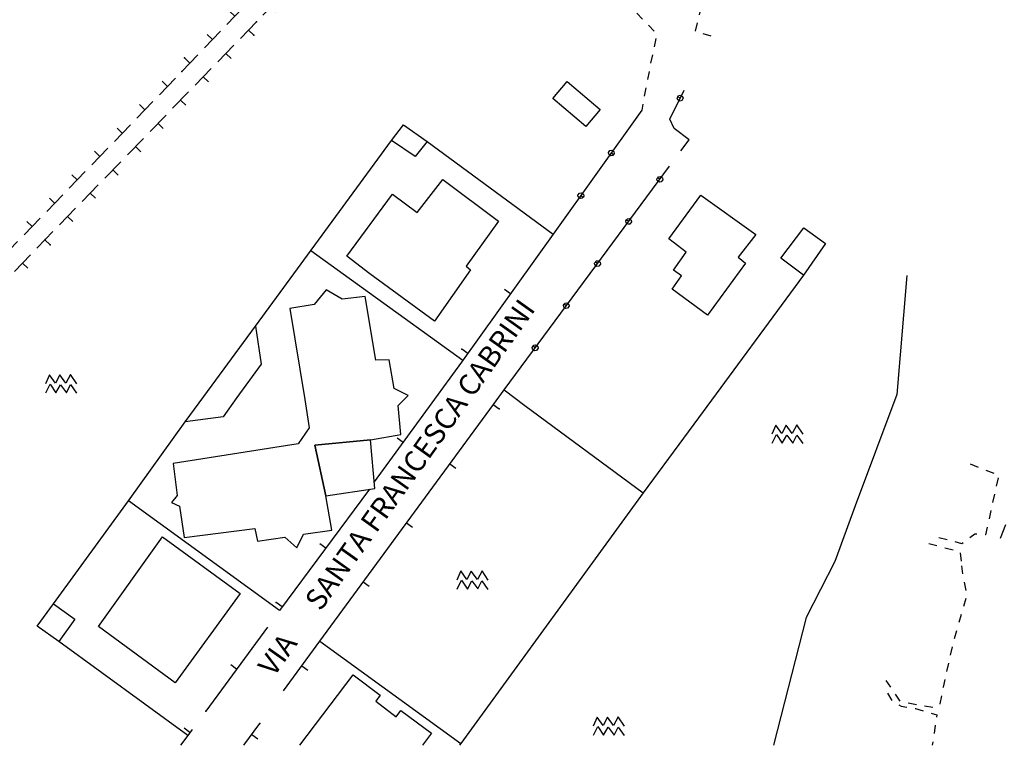
# Model space of a CAD drawing. Units: millimetres. Extents: x 71 to 7993, y 70 to 2100.
# Drawn here: x 3015 to 3203, y 1530 to 1668 of the extents above; entities that cross this region are included whole.
import ezdxf

# ---------------------------------------------------------------- set-up
doc = ezdxf.new("R2010")
doc.units = ezdxf.units.MM
doc.linetypes.add('DASHED2', pattern=[9.525, 6.35, -3.175])
for name, color, linetype in [('BARACCA', 190, 'Continuous'), ('EDIFICIO', 190, 'Continuous'), ('MURO', 44, 'Continuous'), ('SIMBOLO_SEMINATIVO', 3, 'Continuous'), ('STRADA_CAM_E_MURO_V', 221, 'Continuous'), ('STRADA_CAM_E_RETE_V', 221, 'Continuous'), ('STRADA_E_MURO_V', 221, 'Continuous'), ('STRADA_E_RETE_V', 221, 'Continuous'), ('TETTOIA', 190, 'Continuous'), ('TOPONOMASTICA', 120, 'Continuous'), ('VIABILITA_GIARDINI_V', 6, 'DASHED2')]:
    doc.layers.add(name, color=color, linetype=linetype)
doc.styles.add('ROMANS', font='romans')

# ---------------------------------------------------------------- blocks, each defined once
blk = doc.blocks.new('2123461')
at = {"layer": 'STRADA_E_MURO_V'}
for p, q in [((93046.0625, 87447.570313), (93028.53125, 87423.15625)), ((93037.898438, 87436.195313), (93036.757813, 87437.015625)), ((93029.734375, 87424.828125), (93028.59375, 87425.648438)), ((93028.53125, 87423.15625), (93022.882813, 87415.390625))]:
    blk.add_line(p, q, dxfattribs=at)
blk.add_point((93028.59375, 87425.648438), dxfattribs=at)
blk = doc.blocks.new('2123465')
at = {"layer": 'STRADA_E_RETE_V'}
blk.add_line((93062.960938, 87471.257813), (93046.0625, 87447.570313), dxfattribs=at)
for points in [[(93057.148438, 87463.117188), (93057.554688, 87462.828125), (93057.414063, 87462.625), (93057.0625, 87462.5625), (93056.65625, 87462.851563), (93056.59375, 87463.203125), (93056.882813, 87463.609375), (93057.234375, 87463.671875), (93057.640625, 87463.382813), (93057.703125, 87463.03125), (93057.554688, 87462.828125)], [(93051.335938, 87454.96875), (93051.742188, 87454.679688), (93051.601563, 87454.476563), (93051.25, 87454.414063), (93050.84375, 87454.703125), (93050.78125, 87455.054688), (93051.070313, 87455.460938), (93051.421875, 87455.523438), (93051.828125, 87455.234375), (93051.890625, 87454.882813), (93051.742188, 87454.679688)]]:
    blk.add_lwpolyline(points, dxfattribs=at)
blk = doc.blocks.new('2123474')
at = {"layer": 'VIABILITA_GIARDINI_V'}
for p, q in [((93024.320313, 87518.640625), (93025.453125, 87517.507813)), ((93026.585938, 87516.382813), (93027.71875, 87515.25)), ((93028.851563, 87514.125), (93029.984375, 87512.992188)), ((93031.117188, 87511.867188), (93032.257813, 87510.734375)), ((93033.390625, 87509.609375), (93034.523438, 87508.476563)), ((93035.65625, 87507.34375), (93036.789063, 87506.21875)), ((93038.078125, 87505.320313), (93039.554688, 87504.710938)), ((93041.03125, 87504.09375), (93042.515625, 87503.484375)), ((93046.828125, 87501.414063), (93048.226563, 87500.632813)), ((93052.328125, 87498.140625), (93053.632813, 87497.210938)), ((93054.914063, 87496.257813), (93056.132813, 87495.21875)), ((93057.34375, 87494.179688), (93058.5625, 87493.132813)), ((93062.007813, 87489.8125), (93063.117188, 87488.664063)), ((93064.234375, 87487.515625), (93065.34375, 87486.367188)), ((93065.625, 87484.96875), (93065.304688, 87483.398438)), ((93064.984375, 87481.835938), (93064.664063, 87480.265625)), ((93063.742188, 87475.554688), (93063.453125, 87473.984375)), ((93063.171875, 87472.40625), (93062.960938, 87471.257813))]:
    blk.add_line(p, q, dxfattribs=at)
for points in [[(93043.992188, 87502.875), (93044.820313, 87502.53125), (93045.4375, 87502.1875)], [(93049.625, 87499.859375), (93050.953125, 87499.117188), (93051.023438, 87499.070313)], [(93059.773438, 87492.09375), (93059.929688, 87491.960938), (93060.898438, 87490.960938)], [(93064.351563, 87478.695313), (93064.03125, 87477.132813), (93064.03125, 87477.132813)]]:
    blk.add_lwpolyline(points, dxfattribs=at)
blk = doc.blocks.new('2123475')
at = {"layer": 'VIABILITA_GIARDINI_V'}
for p, q in [((93055.8125, 87540.101563), (93054.664063, 87541.210938)), ((93057.429688, 87534.460938), (93057.5, 87536.0625)), ((93059.554688, 87532.125), (93058.4375, 87533.273438)), ((93061.789063, 87529.828125), (93060.671875, 87530.976563)), ((93064.015625, 87527.539063), (93062.898438, 87528.679688)), ((93066.25, 87525.242188), (93065.132813, 87526.390625)), ((93068.476563, 87522.945313), (93067.359375, 87524.09375)), ((93072.921875, 87518.351563), (93071.8125, 87519.5)), ((93075.140625, 87516.039063), (93074.03125, 87517.195313)), ((93077.359375, 87513.734375), (93076.25, 87514.890625)), ((93078.414063, 87508.1875), (93078.78125, 87509.75)), ((93077.671875, 87505.078125), (93078.046875, 87506.632813)), ((93076.9375, 87501.960938), (93077.304688, 87503.523438)), ((93076.195313, 87498.851563), (93076.5625, 87500.40625)), ((93075.453125, 87495.734375), (93075.828125, 87497.296875)), ((93074.710938, 87492.625), (93075.085938, 87494.179688)), ((93073.976563, 87489.507813), (93074.34375, 87491.070313)), ((93073.234375, 87486.398438), (93073.601563, 87487.953125)), ((93076.226563, 87485.421875), (93074.695313, 87485.890625))]:
    blk.add_line(p, q, dxfattribs=at)
for points in [[(93050.796875, 87543.804688), (93050.023438, 87544.007813), (93049.375, 87543.53125)], [(93053.515625, 87542.328125), (93052.429688, 87543.382813), (93052.34375, 87543.40625)], [(93057.5625, 87537.65625), (93057.59375, 87538.382813), (93056.96875, 87538.992188)], [(93070.703125, 87520.65625), (93070.3125, 87521.0625), (93069.59375, 87521.804688)], [(93079.15625, 87511.304688), (93079.257813, 87511.757813), (93078.46875, 87512.578125)]]:
    blk.add_lwpolyline(points, dxfattribs=at)
blk = doc.blocks.new('2123478')
at = {"layer": 'STRADA_CAM_E_MURO_V'}
for p, q in [((93025.867188, 87530.640625), (93022.75, 87527.539063)), ((93024.304688, 87529.085938), (93023.320313, 87530.078125)), ((93021.46875, 87526.273438), (93018.351563, 87523.171875)), ((93019.90625, 87524.71875), (93018.921875, 87525.710938)), ((93017.070313, 87521.898438), (93013.953125, 87518.796875)), ((93015.515625, 87520.351563), (93014.53125, 87521.34375)), ((93012.671875, 87517.53125), (93009.554688, 87514.429688)), ((93011.117188, 87515.976563), (93010.132813, 87516.96875)), ((93008.28125, 87513.15625), (93007.789063, 87512.671875)), ((93007.789063, 87512.671875), (93005.21875, 87509.992188)), ((93006.742188, 87511.585938), (93005.734375, 87512.554688)), ((93003.96875, 87508.695313), (93000.921875, 87505.523438)), ((93002.445313, 87507.109375), (93001.4375, 87508.078125)), ((92999.671875, 87504.226563), (92996.625, 87501.054688)), ((92998.148438, 87502.640625), (92997.140625, 87503.609375)), ((92995.375, 87499.75), (92992.328125, 87496.578125)), ((92993.859375, 87498.171875), (92992.851563, 87499.140625)), ((92991.085938, 87495.28125), (92988.03125, 87492.109375)), ((92989.5625, 87493.695313), (92988.554688, 87494.664063)), ((92986.789063, 87490.8125), (92983.742188, 87487.640625)), ((92985.265625, 87489.226563), (92984.257813, 87490.195313)), ((92982.492188, 87486.34375), (92979.445313, 87483.164063)), ((92980.96875, 87484.757813), (92979.960938, 87485.726563)), ((92978.195313, 87481.867188), (92975.148438, 87478.695313)), ((92976.671875, 87480.289063), (92975.664063, 87481.257813)), ((92973.90625, 87477.398438), (92970.851563, 87474.234375)), ((92972.375, 87475.820313), (92971.367188, 87476.796875)), ((92969.601563, 87472.9375), (92966.539063, 87469.773438)), ((92968.070313, 87471.359375), (92967.0625, 87472.335938)), ((92965.289063, 87468.476563), (92962.234375, 87465.3125)), ((92963.757813, 87466.898438), (92962.75, 87467.875)), ((92960.984375, 87464.023438), (92957.929688, 87460.859375)), ((92959.453125, 87462.445313), (92958.445313, 87463.421875)), ((92956.679688, 87459.5625), (92953.617188, 87456.398438)), ((92955.140625, 87457.984375), (92954.132813, 87458.960938)), ((92952.367188, 87455.101563), (92949.3125, 87451.9375)), ((92950.835938, 87453.523438), (92949.828125, 87454.5)), ((92948.0625, 87450.640625), (92945, 87447.476563)), ((92946.53125, 87449.0625), (92945.523438, 87450.039063)), ((92943.75, 87446.1875), (92940.695313, 87443.015625)), ((92942.21875, 87444.601563), (92941.210938, 87445.578125)), ((92939.445313, 87441.726563), (92939.09375, 87441.367188))]:
    blk.add_line(p, q, dxfattribs=at)
for p in [(93010.132813, 87516.96875), (93007.789063, 87512.671875), (92975.664063, 87481.257813), (92975.148438, 87478.695313), (92941.210938, 87445.578125)]:
    blk.add_point(p, dxfattribs=at)
blk = doc.blocks.new('2123562')
at = {"layer": 'STRADA_E_RETE_V'}
blk.add_line((93036.65625, 87417.851563), (93068.273438, 87460.601563), dxfattribs=at)
for points in [[(93066.414063, 87458.078125), (93066.015625, 87458.375), (93066.164063, 87458.578125), (93066.507813, 87458.625), (93066.914063, 87458.328125), (93066.960938, 87457.984375), (93066.664063, 87457.578125), (93066.320313, 87457.53125), (93065.914063, 87457.828125), (93065.867188, 87458.171875), (93066.015625, 87458.375)], [(93060.460938, 87450.03125), (93060.0625, 87450.328125), (93060.210938, 87450.53125), (93060.554688, 87450.578125), (93060.960938, 87450.28125), (93061.007813, 87449.9375), (93060.710938, 87449.53125), (93060.367188, 87449.484375), (93059.960938, 87449.78125), (93059.914063, 87450.125), (93060.0625, 87450.328125)], [(93054.507813, 87441.984375), (93054.109375, 87442.28125), (93054.257813, 87442.484375), (93054.601563, 87442.53125), (93055.007813, 87442.234375), (93055.054688, 87441.890625), (93054.757813, 87441.484375), (93054.414063, 87441.4375), (93054.007813, 87441.734375), (93053.960938, 87442.078125), (93054.109375, 87442.28125)], [(93048.554688, 87433.9375), (93048.15625, 87434.234375), (93048.304688, 87434.4375), (93048.648438, 87434.484375), (93049.054688, 87434.1875), (93049.101563, 87433.84375), (93048.804688, 87433.4375), (93048.460938, 87433.390625), (93048.054688, 87433.6875), (93048.007813, 87434.03125), (93048.15625, 87434.234375)], [(93042.601563, 87425.890625), (93042.203125, 87426.1875), (93042.351563, 87426.390625), (93042.695313, 87426.4375), (93043.101563, 87426.140625), (93043.148438, 87425.796875), (93042.851563, 87425.390625), (93042.507813, 87425.34375), (93042.101563, 87425.640625), (93042.054688, 87425.984375), (93042.203125, 87426.1875)]]:
    blk.add_lwpolyline(points, dxfattribs=at)
blk = doc.blocks.new('2123563')
at = {"layer": 'STRADA_E_RETE_V'}
blk.add_line((93070.40625, 87463.5), (93071.992188, 87465.632813), dxfattribs=at)
blk = doc.blocks.new('2123564')
at = {"layer": 'STRADA_E_RETE_V'}
for points in [[(93071.992188, 87465.632813), (93069.15625, 87467.757813), (93068.34375, 87469.578125), (93071.03125, 87475.078125)], [(93070.304688, 87473.585938), (93069.851563, 87473.804688), (93069.96875, 87474.03125), (93070.296875, 87474.148438), (93070.75, 87473.921875), (93070.867188, 87473.59375), (93070.640625, 87473.140625), (93070.3125, 87473.023438), (93069.859375, 87473.25), (93069.742188, 87473.578125), (93069.851563, 87473.804688)]]:
    blk.add_lwpolyline(points, dxfattribs=at)
blk = doc.blocks.new('2123619')
at = {"layer": 'VIABILITA_GIARDINI_V'}
for p, q in [((93125.710938, 87403.710938), (93127.203125, 87403.132813)), ((93128.695313, 87402.554688), (93130.1875, 87401.984375)), ((93131.007813, 87401.046875), (93130.664063, 87399.484375)), ((93130.320313, 87397.921875), (93129.976563, 87396.359375)), ((93129.632813, 87394.796875), (93129.289063, 87393.234375)), ((93121.273438, 87389.21875), (93119.726563, 87389.625))]:
    blk.add_line(p, q, dxfattribs=at)
for points in [[(93128.945313, 87391.671875), (93128.609375, 87390.148438), (93128.5625, 87390.148438)], [(93124.328125, 87388.640625), (93124.109375, 87388.476563), (93122.820313, 87388.8125)], [(93126.96875, 87390.28125), (93126.570313, 87390.3125), (93125.609375, 87389.59375)]]:
    blk.add_lwpolyline(points, dxfattribs=at)
blk = doc.blocks.new('2123620')
at = {"layer": 'VIABILITA_GIARDINI_V'}
for p, q in [((93117.757813, 87388.523438), (93119.304688, 87388.125)), ((93120.859375, 87387.726563), (93122.40625, 87387.328125)), ((93123.757813, 87386.757813), (93123.945313, 87385.171875))]:
    blk.add_line(p, q, dxfattribs=at)
blk = doc.blocks.new('2123779')
at = {"layer": 'SIMBOLO_SEMINATIVO'}
for points in [[(92955.0625, 87419.007813), (92953.882813, 87420.789063), (92952.992188, 87419.140625), (92951.8125, 87420.726563), (92951, 87419.132813), (92949.820313, 87420.742188), (92949.0625, 87419.007813)], [(92949.125, 87417.28125), (92949.984375, 87418.960938), (92951.085938, 87417.289063), (92951.929688, 87418.828125), (92953.078125, 87417.296875), (92953.867188, 87418.867188), (92954.984375, 87417.226563)]]:
    blk.add_lwpolyline(points, dxfattribs=at)
blk = doc.blocks.new('2123780')
at = {"layer": 'SIMBOLO_SEMINATIVO'}
for points in [[(93093.78125, 87409.382813), (93092.601563, 87411.164063), (93091.710938, 87409.515625), (93090.53125, 87411.101563), (93089.71875, 87409.507813), (93088.539063, 87411.117188), (93087.78125, 87409.382813)], [(93087.84375, 87407.65625), (93088.703125, 87409.335938), (93089.804688, 87407.664063), (93090.648438, 87409.203125), (93091.796875, 87407.671875), (93092.585938, 87409.242188), (93093.703125, 87407.601563)]]:
    blk.add_lwpolyline(points, dxfattribs=at)
blk = doc.blocks.new('2123993')
at = {"layer": 'STRADA_CAM_E_MURO_V'}
for p, q in [((93016.40625, 87516.257813), (93018.851563, 87518.796875)), ((93017.9375, 87517.84375), (93018.945313, 87516.875)), ((93012.109375, 87511.78125), (93015.15625, 87514.953125)), ((93013.640625, 87513.375), (93014.648438, 87512.40625)), ((93007.8125, 87507.3125), (93010.859375, 87510.484375)), ((93009.34375, 87508.90625), (93010.351563, 87507.9375)), ((93003.515625, 87502.84375), (93006.5625, 87506.015625)), ((93005.046875, 87504.4375), (93006.054688, 87503.46875)), ((92999.21875, 87498.375), (93002.265625, 87501.546875)), ((93000.75, 87499.96875), (93001.757813, 87499)), ((92994.921875, 87493.90625), (92997.96875, 87497.078125)), ((92996.445313, 87495.492188), (92997.453125, 87494.523438)), ((92990.625, 87489.4375), (92993.671875, 87492.609375)), ((92992.148438, 87491.023438), (92993.15625, 87490.054688)), ((92986.3125, 87484.984375), (92989.375, 87488.148438)), ((92987.84375, 87486.570313), (92988.851563, 87485.59375)), ((92982, 87480.539063), (92985.0625, 87483.695313)), ((92983.523438, 87482.117188), (92984.53125, 87481.140625)), ((92977.679688, 87476.085938), (92980.742188, 87479.242188)), ((92979.210938, 87477.671875), (92980.21875, 87476.695313)), ((92973.359375, 87471.640625), (92976.421875, 87474.796875)), ((92974.890625, 87473.21875), (92975.898438, 87472.242188)), ((92969.046875, 87467.1875), (92972.109375, 87470.34375)), ((92970.570313, 87468.773438), (92971.578125, 87467.796875)), ((92964.726563, 87462.742188), (92967.789063, 87465.898438)), ((92966.257813, 87464.320313), (92967.265625, 87463.34375)), ((92960.40625, 87458.289063), (92963.46875, 87461.445313)), ((92961.9375, 87459.875), (92962.945313, 87458.898438)), ((92956.09375, 87453.84375), (92959.15625, 87457)), ((92957.617188, 87455.421875), (92958.625, 87454.445313)), ((92951.773438, 87449.390625), (92954.835938, 87452.546875)), ((92953.304688, 87450.96875), (92954.3125, 87449.992188)), ((92949.03125, 87446.570313), (92950.515625, 87448.101563)), ((92947.460938, 87444.9375), (92949.03125, 87446.570313)), ((92948.984375, 87446.523438), (92949.992188, 87445.554688)), ((92943.15625, 87440.476563), (92946.210938, 87443.640625)), ((92944.679688, 87442.054688), (92945.6875, 87441.085938)), ((92938.851563, 87436.007813), (92941.90625, 87439.179688)), ((92940.382813, 87437.59375), (92941.390625, 87436.625)), ((92934.554688, 87431.546875), (92937.609375, 87434.710938)), ((92936.078125, 87433.125), (92937.085938, 87432.15625)), ((92930.25, 87427.078125), (92933.304688, 87430.25)), ((92931.78125, 87428.664063), (92932.789063, 87427.695313)), ((92925.953125, 87422.617188), (92929, 87425.78125)), ((92927.476563, 87424.195313), (92928.484375, 87423.226563)), ((92921.648438, 87418.148438), (92924.703125, 87421.320313)), ((92923.171875, 87419.734375), (92924.179688, 87418.765625))]:
    blk.add_line(p, q, dxfattribs=at)
for p in [(93018.945313, 87516.875), (92989.375, 87488.148438), (92988.851563, 87485.59375), (92949.03125, 87446.570313), (92949.992188, 87445.554688)]:
    blk.add_point(p, dxfattribs=at)
blk = doc.blocks.new('2123998')
at = {"layer": 'STRADA_CAM_E_RETE_V'}
for points in [[(92875.789063, 87419.398438), (92892.40625, 87437.007813), (92958.5, 87507.921875)], [(92957.664063, 87507.054688), (92957.296875, 87507.398438), (92957.46875, 87507.578125), (92957.820313, 87507.59375), (92958.1875, 87507.25), (92958.203125, 87506.898438), (92957.859375, 87506.53125), (92957.507813, 87506.515625), (92957.140625, 87506.859375), (92957.125, 87507.210938), (92957.296875, 87507.398438)], [(92950.851563, 87499.742188), (92950.484375, 87500.085938), (92950.65625, 87500.265625), (92951.007813, 87500.28125), (92951.375, 87499.9375), (92951.390625, 87499.585938), (92951.046875, 87499.21875), (92950.695313, 87499.203125), (92950.328125, 87499.546875), (92950.3125, 87499.898438), (92950.484375, 87500.085938)], [(92944.039063, 87492.429688), (92943.671875, 87492.773438), (92943.84375, 87492.953125), (92944.195313, 87492.96875), (92944.5625, 87492.625), (92944.578125, 87492.273438), (92944.234375, 87491.90625), (92943.882813, 87491.890625), (92943.515625, 87492.234375), (92943.5, 87492.585938), (92943.671875, 87492.773438)], [(92937.226563, 87485.117188), (92936.859375, 87485.460938), (92937.03125, 87485.640625), (92937.382813, 87485.65625), (92937.75, 87485.3125), (92937.765625, 87484.960938), (92937.421875, 87484.59375), (92937.070313, 87484.578125), (92936.703125, 87484.921875), (92936.6875, 87485.273438), (92936.859375, 87485.460938)], [(92930.414063, 87477.804688), (92930.046875, 87478.148438), (92930.21875, 87478.328125), (92930.570313, 87478.34375), (92930.9375, 87478), (92930.953125, 87477.648438), (92930.609375, 87477.28125), (92930.257813, 87477.265625), (92929.890625, 87477.609375), (92929.875, 87477.960938), (92930.046875, 87478.148438)], [(92923.601563, 87470.492188), (92923.234375, 87470.835938), (92923.40625, 87471.015625), (92923.757813, 87471.03125), (92924.125, 87470.6875), (92924.140625, 87470.335938), (92923.796875, 87469.96875), (92923.445313, 87469.953125), (92923.078125, 87470.296875), (92923.0625, 87470.648438), (92923.234375, 87470.835938)], [(92916.789063, 87463.179688), (92916.421875, 87463.523438), (92916.59375, 87463.703125), (92916.945313, 87463.71875), (92917.3125, 87463.375), (92917.328125, 87463.023438), (92916.984375, 87462.65625), (92916.632813, 87462.640625), (92916.265625, 87462.984375), (92916.25, 87463.335938), (92916.421875, 87463.523438)], [(92909.976563, 87455.867188), (92909.609375, 87456.210938), (92909.78125, 87456.390625), (92910.132813, 87456.40625), (92910.5, 87456.0625), (92910.515625, 87455.710938), (92910.171875, 87455.34375), (92909.820313, 87455.328125), (92909.453125, 87455.671875), (92909.4375, 87456.023438), (92909.609375, 87456.210938)], [(92903.164063, 87448.554688), (92902.796875, 87448.898438), (92902.96875, 87449.078125), (92903.320313, 87449.09375), (92903.6875, 87448.75), (92903.703125, 87448.398438), (92903.359375, 87448.03125), (92903.007813, 87448.015625), (92902.640625, 87448.359375), (92902.625, 87448.710938), (92902.796875, 87448.898438)], [(92896.351563, 87441.242188), (92895.984375, 87441.585938), (92896.15625, 87441.765625), (92896.507813, 87441.78125), (92896.875, 87441.4375), (92896.890625, 87441.085938), (92896.546875, 87440.71875), (92896.195313, 87440.703125), (92895.828125, 87441.046875), (92895.8125, 87441.398438), (92895.984375, 87441.585938)], [(92889.523438, 87433.945313), (92889.15625, 87434.289063), (92889.328125, 87434.46875), (92889.6875, 87434.484375), (92890.046875, 87434.140625), (92890.0625, 87433.78125), (92889.71875, 87433.421875), (92889.359375, 87433.40625), (92889, 87433.75), (92888.984375, 87434.109375), (92889.15625, 87434.289063)], [(92882.65625, 87426.671875), (92882.289063, 87427.015625), (92882.460938, 87427.195313), (92882.820313, 87427.210938), (92883.179688, 87426.867188), (92883.195313, 87426.507813), (92882.851563, 87426.148438), (92882.492188, 87426.132813), (92882.132813, 87426.476563), (92882.117188, 87426.835938), (92882.289063, 87427.015625)]]:
    blk.add_lwpolyline(points, dxfattribs=at)
blk = doc.blocks.new('2124027')
at = {"layer": 'SIMBOLO_SEMINATIVO'}
for points in [[(93059.664063, 87353.617188), (93058.484375, 87355.398438), (93057.59375, 87353.75), (93056.414063, 87355.335938), (93055.601563, 87353.742188), (93054.421875, 87355.351563), (93053.664063, 87353.617188)], [(93053.726563, 87351.890625), (93054.585938, 87353.570313), (93055.6875, 87351.898438), (93056.53125, 87353.4375), (93057.679688, 87351.90625), (93058.46875, 87353.476563), (93059.585938, 87351.835938)]]:
    blk.add_lwpolyline(points, dxfattribs=at)
blk = doc.blocks.new('2124039')
at = {"layer": 'STRADA_E_MURO_V'}
for p, q in [((93010.976563, 87398.882813), (92993.78125, 87375.71875)), ((93002.632813, 87387.640625), (93001.507813, 87388.476563)), ((92994.289063, 87376.398438), (92993.164063, 87377.234375))]:
    blk.add_line(p, q, dxfattribs=at)
blk.add_point((92993.164063, 87377.234375), dxfattribs=at)
blk = doc.blocks.new('2124040')
at = {"layer": 'STRADA_E_MURO_V'}
for p, q in [((92991.460938, 87372.5625), (92979.6875, 87356.53125)), ((92985.578125, 87364.546875), (92984.453125, 87365.375))]:
    blk.add_line(p, q, dxfattribs=at)
blk.add_point((92979.6875, 87356.53125), dxfattribs=at)
blk = doc.blocks.new('2124041')
at = {"layer": 'STRADA_E_MURO_V'}
for p, q in [((92976.671875, 87352.421875), (92975.546875, 87353.257813)), ((92977.09375, 87352.992188), (92976.25, 87351.859375))]:
    blk.add_line(p, q, dxfattribs=at)
blk.add_point((92976.25, 87351.859375), dxfattribs=at)
blk = doc.blocks.new('2124044')
at = {"layer": 'STRADA_E_RETE_V'}
blk.add_line((92976.25, 87351.859375), (92974.882813, 87350), dxfattribs=at)
blk = doc.blocks.new('2124054')
at = {"layer": 'STRADA_E_MURO_V'}
for p, q in [((93034.617188, 87415.070313), (93036.65625, 87417.851563)), ((93001.507813, 87369.882813), (93034.617188, 87415.070313)), ((93034.609375, 87415.054688), (93035.742188, 87414.226563)), ((93026.328125, 87403.765625), (93027.460938, 87402.9375)), ((93018.054688, 87392.46875), (93019.1875, 87391.640625)), ((93009.78125, 87381.179688), (93010.914063, 87380.351563))]:
    blk.add_line(p, q, dxfattribs=at)
blk.add_point((93035.742188, 87414.226563), dxfattribs=at)
blk = doc.blocks.new('2124058')
at = {"layer": 'STRADA_E_MURO_V'}
for p, q in [((92986.992188, 87350), (92990.023438, 87354.140625)), ((92988.507813, 87352.070313), (92989.640625, 87351.242188))]:
    blk.add_line(p, q, dxfattribs=at)
blk.add_point((92990.023438, 87354.140625), dxfattribs=at)
blk = doc.blocks.new('2124059')
at = {"layer": 'STRADA_E_MURO_V'}
for p, q in [((92994.570313, 87360.382813), (93001.507813, 87369.882813)), ((92998.039063, 87365.132813), (92999.171875, 87364.304688))]:
    blk.add_line(p, q, dxfattribs=at)
blk.add_point((93001.507813, 87369.882813), dxfattribs=at)
blk = doc.blocks.new('2124090')
at = {"layer": 'SIMBOLO_SEMINATIVO'}
for points in [[(93033.632813, 87381.546875), (93032.453125, 87383.328125), (93031.5625, 87381.679688), (93030.382813, 87383.265625), (93029.570313, 87381.671875), (93028.390625, 87383.28125), (93027.632813, 87381.546875)], [(93027.695313, 87379.820313), (93028.554688, 87381.5), (93029.65625, 87379.828125), (93030.5, 87381.367188), (93031.648438, 87379.835938), (93032.4375, 87381.40625), (93033.554688, 87379.765625)]]:
    blk.add_lwpolyline(points, dxfattribs=at)
blk = doc.blocks.new('2124106')
at = {"layer": 'STRADA_E_MURO_V'}
for p, q in [((93022.882813, 87415.390625), (93011.882813, 87400.289063)), ((93017.382813, 87407.84375), (93016.25, 87408.671875))]:
    blk.add_line(p, q, dxfattribs=at)
blk.add_point((93011.882813, 87400.289063), dxfattribs=at)
blk = doc.blocks.new('2124113')
at = {"layer": 'VIABILITA_GIARDINI_V'}
for p, q in [((93124.046875, 87384.289063), (93124.234375, 87382.703125)), ((93124.546875, 87381.132813), (93124.882813, 87379.570313)), ((93124.859375, 87378.015625), (93124.40625, 87376.476563)), ((93123.960938, 87374.945313), (93123.507813, 87373.40625)), ((93123.054688, 87371.875), (93122.609375, 87370.335938)), ((93122.21875, 87368.789063), (93121.875, 87367.226563)), ((93121.523438, 87365.664063), (93121.179688, 87364.101563)), ((93110.53125, 87361.054688), (93109.625, 87362.375)), ((93112.335938, 87358.414063), (93111.429688, 87359.734375)), ((93115.414063, 87357.742188), (93113.835938, 87358.023438)), ((93118.5625, 87357.1875), (93116.984375, 87357.46875))]:
    blk.add_line(p, q, dxfattribs=at)
for points in [[(93120.828125, 87362.539063), (93120.507813, 87361.101563), (93120.484375, 87360.976563)], [(93120.1875, 87359.40625), (93119.90625, 87357.882813), (93119.867188, 87357.851563)]]:
    blk.add_lwpolyline(points, dxfattribs=at)
blk = doc.blocks.new('2124122')
at = {"layer": 'VIABILITA_GIARDINI_V'}
for p, q in [((93109.90625, 87359.9375), (93110.726563, 87358.5625)), ((93119.023438, 87353.804688), (93118.789063, 87352.21875)), ((93118.546875, 87350.640625), (93118.453125, 87350))]:
    blk.add_line(p, q, dxfattribs=at)
for points in [[(93112.046875, 87357.703125), (93112.523438, 87357.4375), (93113.5625, 87357.273438)], [(93115.148438, 87357.023438), (93115.25, 87357.007813), (93116.6875, 87356.585938)], [(93118.21875, 87356.140625), (93119.328125, 87355.828125), (93119.257813, 87355.382813)]]:
    blk.add_lwpolyline(points, dxfattribs=at)

msp = doc.modelspace()

# ---------------------------------------------------------------- linework, layer by layer
at = {"layer": 'BARACCA'}
for points in [[(3088.07, 1648.31), (3092.61, 1645.1), (3090.29, 1642.24), (3085.76, 1645.29)], [(3059.8, 1609.86), (3060.86, 1602.59), (3056.27, 1596.24), (3053.62, 1592.55), (3046.4, 1591.62), (3049.91, 1596.41)], [(3082.61, 1578.87), (3081.76, 1588.18), (3071.14, 1587.11), (3073.26, 1577.43)], [(3018.11, 1552.57), (3021.21, 1556.85), (3025.32, 1553.9), (3022.22, 1549.66)]]:
    msp.add_lwpolyline(points, close=True, dxfattribs=at)
at = {"layer": 'EDIFICIO'}
for points in [[(3077.22, 1623.24), (3086, 1635.06), (3090.66, 1631.54), (3095.58, 1637.89), (3106.23, 1629.93), (3100.01, 1621.33), (3100.89, 1620.64), (3094.01, 1610.8), (3081.61, 1619.87)], [(3144.86, 1634.87), (3155.37, 1627.37), (3152.01, 1623.02), (3153.4, 1621.9), (3146.11, 1611.94), (3139.39, 1616.92), (3141.14, 1619.5), (3139.66, 1620.56), (3142.07, 1624), (3138.73, 1626.53)], [(3087.75, 1595.38), (3088.97, 1596.61), (3086.29, 1597.98), (3085.33, 1603.46), (3082.77, 1603.38), (3080.75, 1615.51), (3076.37, 1615.04), (3073.33, 1616.79), (3070.98, 1614.02), (3066.36, 1613.25), (3069.21, 1595.88), (3070.08, 1590.45), (3067.94, 1587.4), (3044.05, 1583.62), (3044.84, 1577.53), (3043.76, 1576.18), (3045.27, 1575.49), (3046.15, 1569.48), (3059.65, 1571.22), (3060.19, 1568.81), (3065.43, 1569.58), (3067.69, 1567.53), (3069, 1570.16), (3074.41, 1570.91), (3073.26, 1577.43), (3071.14, 1587.11), (3081.76, 1588.18), (3087.59, 1589.17), (3087.08, 1594.7)], [(3044.47, 1541.77), (3029.82, 1552.53), (3042.05, 1569.61), (3056.87, 1558.79)]]:
    msp.add_lwpolyline(points, close=True, dxfattribs=at)
msp.add_lwpolyline([(3068.26, 1529.83), (3078.44, 1543.24), (3083.61, 1539.39), (3082.76, 1538.21), (3086.69, 1535.28), (3087.54, 1536.48), (3093.41, 1532.11), (3091.68, 1529.83)], dxfattribs=at)
at = {"layer": 'MURO'}
for p, q in [((3059.8, 1609.86), (3085.76, 1645.29)), ((3092.59, 1645.1), (3116.68, 1627.4)), ((3070.4, 1624.32), (3099.4, 1603.34)), ((3164.47, 1619.62), (3144.41, 1592.37)), ((3107.27, 1597.68), (3111.25, 1594.74)), ((3111.25, 1594.74), (3133.84, 1578.02)), ((3064.4, 1555.55), (3035.57, 1576.53)), ((3202.11, 1569.38), (3203.12, 1571.96)), ((3046.86, 1531.69), (3022.22, 1549.66))]:
    msp.add_line(p, q, dxfattribs=at)
for points in [[(3184.22, 1619.55), (3182.27, 1596.82), (3174.36, 1575.53)], [(3021.21, 1556.85), (3035.57, 1576.53), (3046.4, 1591.62)], [(3144.41, 1592.37), (3133.84, 1578.02), (3099.02, 1530.17)], [(3174.36, 1575.53), (3170.43, 1564.92), (3164.97, 1554.21), (3158.71, 1529.83)], [(3072.12, 1549.71), (3099.02, 1530.17), (3098.77, 1529.83)]]:
    msp.add_lwpolyline(points, dxfattribs=at)
at = {"layer": 'TETTOIA'}
for points in [[(3122.91, 1648), (3116.58, 1653.35), (3119.32, 1656.59), (3125.65, 1651.25)], [(3160.16, 1622.85), (3164.5, 1628.64), (3168.69, 1625.64), (3164.47, 1619.62)]]:
    msp.add_lwpolyline(points, close=True, dxfattribs=at)

# ---------------------------------------------------------------- block references
at = {"layer": 'SIMBOLO_SEMINATIVO'}
for name in ['2123779', '2123780', '2124090', '2124027']:
    msp.add_blockref(name, (-89929.39, -85820.17), dxfattribs=at)
at = {"layer": 'STRADA_CAM_E_MURO_V'}
for name in ['2123478', '2123993']:
    msp.add_blockref(name, (-89929.39, -85820.17), dxfattribs=at)
at = {"layer": 'STRADA_CAM_E_RETE_V'}
msp.add_blockref('2123998', (-89929.39, -85820.17), dxfattribs=at)
at = {"layer": 'STRADA_E_MURO_V'}
for name in ['2123461', '2124054', '2124106', '2124039', '2124040', '2124059', '2124041', '2124058']:
    msp.add_blockref(name, (-89929.39, -85820.17), dxfattribs=at)
at = {"layer": 'STRADA_E_RETE_V'}
for name in ['2123564', '2123465', '2123563', '2123562', '2124044']:
    msp.add_blockref(name, (-89929.39, -85820.17), dxfattribs=at)
at = {"layer": 'VIABILITA_GIARDINI_V'}
for name in ['2123475', '2123474', '2123619', '2123620', '2124113', '2124122']:
    msp.add_blockref(name, (-89929.39, -85820.17), dxfattribs=at)

# ---------------------------------------------------------------- texts
at = {"layer": 'TOPONOMASTICA', "style": 'ROMANS'}
msp.add_text('VIA      SANTA FRANCESCA CABRINI', height=3.9996, rotation=54.5404, dxfattribs=at).set_placement((3063.29, 1542.72))

doc.saveas('drawing.dxf')
